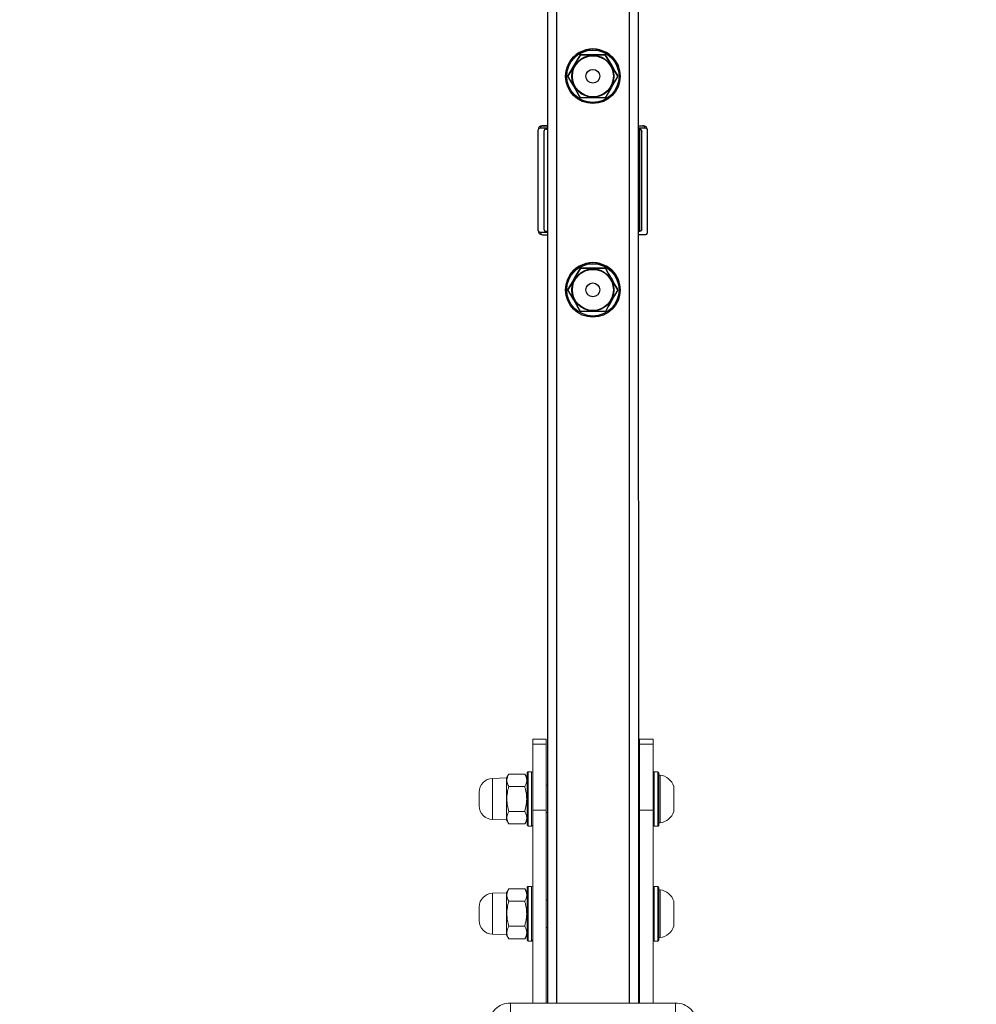
# Model space of a CAD drawing. Units: millimetres. Extents: x -148 to 1254, y 160 to 935.
# Drawn here: x 601 to 643, y 462 to 505 of the extents above; entities that cross this region are included whole.
import ezdxf

# ---------------------------------------------------------------- set-up
doc = ezdxf.new("R2010")
doc.units = ezdxf.units.MM
doc.header["$LTSCALE"] = 130
doc.header["$PDSIZE"] = -1
doc.layers.add('VP-DIM', color=7, linetype='Continuous')
doc.layers.add('VP-EQ', color=7, linetype='Continuous', true_color=0x8a3492)
doc.dimstyles.new('Strefa', dxfattribs={"dimtxt": 14, "dimasz": 20, "dimexe": 20, "dimexo": 50, "dimgap": 20, "dimtad": 0, "dimdec": 0, "dimzin": 0, "dimdsep": 46, "dimtxsty": 'Standard', "dimcen": 0.09, "dimadec": 0, "dimazin": 0, "dimtfac": 1, "dimtdec": 4, "dimtofl": 0, "dimtmove": 0, "dimatfit": 3, "dimfxl": 70, "dimfxlon": 1, "dimtolj": 1, "dimtzin": 0, "dimarcsym": 0})

# ---------------------------------------------------------------- blocks, each defined once
blk = doc.blocks.new('st1497 2d')
at = {"color": 7, "linetype": 'Continuous', "lineweight": 18}
for p, q in [((2044.057, 391.832), (2043.457, 391.832)), ((2044.057, 391.619), (2044.057, 391.832)), ((2048.757, 391.832), (2048.157, 391.832)), ((2043.457, 391.619), (2044.057, 391.619)), ((2044.057, 391.619), (2044.057, 388.708)), ((2048.157, 391.619), (2048.757, 391.619)), ((2043.407, 390.402), (2043.257, 390.402)), ((2048.957, 390.401), (2048.807, 390.401)), ((2042.307, 390.127), (2041.686, 390.105)), ((2042.406, 390.299), (2042.307, 390.127)), ((2042.406, 390.299), (2043.108, 390.299)), ((2043.207, 390.127), (2043.108, 390.299)), ((2049.057, 390.251), (2049.007, 390.251)), ((2042.406, 389.75), (2043.108, 389.75)), ((2044.107, 389.802), (2044.057, 389.802)), ((2048.157, 389.802), (2048.107, 389.802)), ((2042.406, 388.653), (2043.108, 388.653)), ((2044.057, 388.708), (2043.457, 388.708)), ((2043.457, 380.211), (2043.457, 388.708)), ((2044.057, 380.211), (2044.057, 388.708)), ((2048.757, 388.708), (2048.157, 388.708)), ((2048.157, 380.211), (2048.157, 388.708)), ((2048.757, 380.211), (2048.757, 388.708)), ((2041.686, 388.298), (2042.307, 388.277)), ((2042.307, 388.277), (2042.406, 388.105)), ((2043.108, 388.105), (2043.207, 388.277)), ((2044.057, 388.602), (2044.107, 388.602)), ((2048.107, 388.602), (2048.157, 388.601)), ((2042.406, 388.105), (2043.108, 388.105)), ((2043.257, 388.002), (2043.407, 388.002)), ((2048.807, 388.001), (2048.957, 388.001)), ((2049.007, 388.151), (2049.057, 388.151)), ((2042.406, 385.249), (2042.307, 385.077)), ((2042.406, 385.249), (2043.108, 385.249)), ((2043.207, 385.077), (2043.108, 385.249)), ((2043.407, 385.352), (2043.257, 385.352)), ((2048.957, 385.351), (2048.807, 385.351)), ((2049.057, 385.201), (2049.007, 385.201)), ((2042.307, 385.077), (2041.686, 385.055)), ((2044.107, 384.752), (2044.057, 384.752)), ((2048.157, 384.751), (2048.107, 384.751)), ((2042.406, 384.7), (2043.107, 384.7)), ((2042.406, 383.603), (2043.107, 383.603)), ((2044.057, 383.552), (2044.107, 383.552)), ((2048.107, 383.552), (2048.157, 383.552)), ((2041.686, 383.248), (2042.307, 383.227)), ((2042.307, 383.227), (2042.406, 383.055)), ((2042.406, 383.055), (2043.107, 383.055)), ((2043.107, 383.055), (2043.207, 383.227)), ((2049.007, 383.101), (2049.057, 383.101)), ((2043.257, 382.952), (2043.407, 382.952)), ((2048.807, 382.951), (2048.957, 382.951)), ((2042.479, 380.211), (2042.479, 379.719)), ((2049.734, 380.211), (2042.479, 380.211)), ((2049.734, 380.211), (2049.734, 379.719))]:
    blk.add_line(p, q, dxfattribs=at)
at = {"color": 7, "linetype": 'Continuous', "lineweight": 18, "flags": 128}
for points in [[(2043.457, 391.619), (2043.457, 391.712), (2043.457, 391.778), (2043.457, 391.818), (2043.457, 391.832), (2043.457, 391.832)], [(2048.157, 391.619), (2048.157, 391.712), (2048.157, 391.778), (2048.157, 391.818), (2048.157, 391.832), (2048.157, 391.832)], [(2048.757, 391.832), (2048.757, 391.832), (2048.757, 391.818), (2048.757, 391.778), (2048.757, 391.711), (2048.757, 391.619)], [(2043.457, 388.708), (2043.457, 389.039), (2043.457, 389.366), (2043.457, 389.685), (2043.457, 389.992), (2043.457, 390.283), (2043.457, 390.555), (2043.457, 390.804), (2043.457, 391.028), (2043.457, 391.224), (2043.457, 391.389), (2043.457, 391.521), (2043.457, 391.619)], [(2048.157, 388.708), (2048.157, 389.039), (2048.157, 389.366), (2048.157, 389.684), (2048.157, 389.991), (2048.157, 390.283), (2048.157, 390.555), (2048.157, 390.804), (2048.157, 391.028), (2048.157, 391.224), (2048.157, 391.388), (2048.157, 391.521), (2048.157, 391.619)], [(2048.757, 391.619), (2048.757, 391.521), (2048.757, 391.388), (2048.757, 391.224), (2048.757, 391.028), (2048.757, 390.804), (2048.757, 390.555), (2048.757, 390.283), (2048.757, 389.991), (2048.757, 389.684), (2048.757, 389.366), (2048.757, 389.039), (2048.757, 388.708)], [(2042.307, 390.127), (2042.307, 390.109), (2042.307, 390.056), (2042.307, 389.971), (2042.307, 389.856), (2042.307, 389.716), (2042.307, 389.556), (2042.307, 389.382), (2042.307, 389.202), (2042.307, 389.021), (2042.307, 388.848), (2042.307, 388.688), (2042.307, 388.548), (2042.307, 388.433), (2042.307, 388.347), (2042.307, 388.294), (2042.307, 388.277)], [(2043.207, 388.052), (2043.207, 388.056), (2043.207, 388.093), (2043.207, 388.166), (2043.207, 388.271), (2043.207, 388.407), (2043.207, 388.568), (2043.207, 388.75), (2043.207, 388.946), (2043.207, 389.15), (2043.207, 389.356), (2043.207, 389.557), (2043.207, 389.747), (2043.207, 389.919), (2043.207, 390.068), (2043.207, 390.189), (2043.207, 390.278), (2043.207, 390.333), (2043.207, 390.352)], [(2043.207, 390.127), (2043.207, 390.109), (2043.207, 390.056), (2043.207, 389.971), (2043.207, 389.856), (2043.207, 389.716), (2043.207, 389.556), (2043.207, 389.382), (2043.207, 389.202), (2043.207, 389.021), (2043.207, 388.848), (2043.207, 388.688), (2043.207, 388.548), (2043.207, 388.433), (2043.207, 388.347), (2043.207, 388.294), (2043.207, 388.277)], [(2049.007, 390.351), (2049.007, 390.347), (2049.007, 390.31), (2049.007, 390.238), (2049.007, 390.132), (2049.007, 389.996), (2049.007, 389.835), (2049.007, 389.653), (2049.007, 389.457), (2049.007, 389.253), (2049.007, 389.047), (2049.007, 388.846), (2049.007, 388.657), (2049.007, 388.484), (2049.007, 388.335), (2049.007, 388.214), (2049.007, 388.125), (2049.007, 388.07), (2049.007, 388.051), (2049.007, 388.051)], [(2049.007, 388.151), (2049.007, 388.152), (2049.007, 388.173), (2049.007, 388.23), (2049.007, 388.319), (2049.007, 388.439), (2049.007, 388.584), (2049.007, 388.751), (2049.007, 388.933), (2049.007, 389.124), (2049.007, 389.318), (2049.007, 389.508), (2049.007, 389.687), (2049.007, 389.85), (2049.007, 389.991), (2049.007, 390.104), (2049.007, 390.187), (2049.007, 390.237), (2049.007, 390.251)], [(2049.057, 388.151), (2049.057, 388.152), (2049.057, 388.173), (2049.057, 388.23), (2049.057, 388.319), (2049.057, 388.439), (2049.057, 388.584), (2049.057, 388.751), (2049.057, 388.933), (2049.057, 389.124), (2049.057, 389.318), (2049.057, 389.508), (2049.057, 389.687), (2049.057, 389.85), (2049.057, 389.991), (2049.057, 390.104), (2049.057, 390.187), (2049.057, 390.237), (2049.057, 390.251)], [(2041.107, 389.505), (2041.107, 389.487), (2041.107, 389.434), (2041.107, 389.354), (2041.107, 389.254), (2041.107, 389.149), (2041.107, 389.05), (2041.107, 388.969), (2041.107, 388.916), (2041.107, 388.898)], [(2049.667, 388.651), (2049.667, 388.652), (2049.667, 388.678), (2049.667, 388.739), (2049.667, 388.832), (2049.667, 388.95), (2049.667, 389.086), (2049.667, 389.229), (2049.667, 389.37), (2049.667, 389.5), (2049.667, 389.609), (2049.667, 389.691), (2049.667, 389.739), (2049.667, 389.751)], [(2043.207, 383.002), (2043.207, 383.006), (2043.207, 383.043), (2043.207, 383.116), (2043.207, 383.221), (2043.207, 383.357), (2043.207, 383.518), (2043.207, 383.7), (2043.207, 383.896), (2043.207, 384.1), (2043.207, 384.306), (2043.207, 384.507), (2043.207, 384.697), (2043.207, 384.869), (2043.207, 385.018), (2043.207, 385.139), (2043.207, 385.228), (2043.207, 385.283), (2043.207, 385.302)], [(2049.007, 385.301), (2049.007, 385.297), (2049.007, 385.26), (2049.007, 385.188), (2049.007, 385.082), (2049.007, 384.946), (2049.007, 384.785), (2049.007, 384.603), (2049.007, 384.407), (2049.007, 384.203), (2049.007, 383.997), (2049.007, 383.796), (2049.007, 383.607), (2049.007, 383.434), (2049.007, 383.285), (2049.007, 383.164), (2049.007, 383.075), (2049.007, 383.02), (2049.007, 383.001), (2049.007, 383.001)], [(2049.007, 383.101), (2049.007, 383.109), (2049.007, 383.149), (2049.007, 383.223), (2049.007, 383.329), (2049.007, 383.463), (2049.007, 383.621), (2049.007, 383.796), (2049.007, 383.984), (2049.007, 384.177), (2049.007, 384.37), (2049.007, 384.555), (2049.007, 384.726), (2049.007, 384.878), (2049.007, 385.005), (2049.007, 385.103), (2049.007, 385.168), (2049.007, 385.199), (2049.007, 385.201)], [(2049.057, 383.101), (2049.057, 383.109), (2049.057, 383.149), (2049.057, 383.223), (2049.057, 383.329), (2049.057, 383.463), (2049.057, 383.621), (2049.057, 383.796), (2049.057, 383.984), (2049.057, 384.177), (2049.057, 384.37), (2049.057, 384.555), (2049.057, 384.726), (2049.057, 384.878), (2049.057, 385.005), (2049.057, 385.103), (2049.057, 385.168), (2049.057, 385.199), (2049.057, 385.201)], [(2042.307, 385.077), (2042.307, 385.059), (2042.307, 385.006), (2042.307, 384.921), (2042.307, 384.806), (2042.307, 384.666), (2042.307, 384.506), (2042.307, 384.332), (2042.307, 384.152), (2042.307, 383.971), (2042.307, 383.798), (2042.307, 383.638), (2042.307, 383.498), (2042.307, 383.383), (2042.307, 383.297), (2042.307, 383.244), (2042.307, 383.227)], [(2043.207, 385.077), (2043.207, 385.059), (2043.207, 385.006), (2043.207, 384.921), (2043.207, 384.806), (2043.207, 384.666), (2043.207, 384.506), (2043.207, 384.332), (2043.207, 384.152), (2043.207, 383.971), (2043.207, 383.798), (2043.207, 383.638), (2043.207, 383.498), (2043.207, 383.383), (2043.207, 383.297), (2043.207, 383.244), (2043.207, 383.227)], [(2041.107, 384.455), (2041.107, 384.437), (2041.107, 384.384), (2041.107, 384.304), (2041.107, 384.204), (2041.107, 384.099), (2041.107, 384), (2041.107, 383.919), (2041.107, 383.866), (2041.107, 383.848)], [(2049.667, 383.601), (2049.667, 383.605), (2049.667, 383.64), (2049.667, 383.711), (2049.667, 383.811), (2049.667, 383.934), (2049.667, 384.072), (2049.667, 384.216), (2049.667, 384.355), (2049.667, 384.48), (2049.667, 384.583), (2049.667, 384.657), (2049.667, 384.696), (2049.667, 384.701)]]:
    blk.add_lwpolyline(points, dxfattribs=at)
at = {"color": 8, "linetype": 'Continuous', "lineweight": 18, "flags": 128}
for points in [[(2043.257, 390.402), (2043.257, 390.383), (2043.257, 390.329), (2043.257, 390.241), (2043.257, 390.121), (2043.257, 389.973), (2043.257, 389.802), (2043.257, 389.612), (2043.257, 389.41), (2043.257, 389.202), (2043.257, 388.993), (2043.257, 388.791), (2043.257, 388.602), (2043.257, 388.43), (2043.257, 388.282), (2043.257, 388.162), (2043.257, 388.074), (2043.257, 388.02), (2043.257, 388.002)], [(2043.407, 388.002), (2043.407, 388.02), (2043.407, 388.074), (2043.407, 388.162), (2043.407, 388.282), (2043.407, 388.43), (2043.407, 388.602), (2043.407, 388.791), (2043.407, 388.993), (2043.407, 389.202), (2043.407, 389.41), (2043.407, 389.612), (2043.407, 389.802), (2043.407, 389.973), (2043.407, 390.121), (2043.407, 390.241), (2043.407, 390.329), (2043.407, 390.383), (2043.407, 390.402)], [(2048.807, 390.401), (2048.807, 390.401), (2048.807, 390.383), (2048.807, 390.329), (2048.807, 390.241), (2048.807, 390.121), (2048.807, 389.973), (2048.807, 389.801), (2048.807, 389.612), (2048.807, 389.41), (2048.807, 389.201), (2048.807, 388.993), (2048.807, 388.791), (2048.807, 388.601), (2048.807, 388.43), (2048.807, 388.282), (2048.807, 388.162), (2048.807, 388.074), (2048.807, 388.02), (2048.807, 388.001)], [(2048.957, 388.001), (2048.957, 388.02), (2048.957, 388.074), (2048.957, 388.162), (2048.957, 388.282), (2048.957, 388.43), (2048.957, 388.601), (2048.957, 388.791), (2048.957, 388.993), (2048.957, 389.201), (2048.957, 389.41), (2048.957, 389.612), (2048.957, 389.801), (2048.957, 389.973), (2048.957, 390.121), (2048.957, 390.241), (2048.957, 390.329), (2048.957, 390.383), (2048.957, 390.401), (2048.957, 390.401)], [(2041.686, 390.105), (2041.686, 390.087), (2041.686, 390.032), (2041.686, 389.943), (2041.686, 389.824), (2041.686, 389.68), (2041.686, 389.515), (2041.686, 389.339), (2041.686, 389.156), (2041.686, 388.975), (2041.686, 388.804), (2041.686, 388.649), (2041.686, 388.516), (2041.686, 388.412), (2041.686, 388.34), (2041.686, 388.303), (2041.686, 388.298)], [(2043.257, 385.352), (2043.257, 385.333), (2043.257, 385.279), (2043.257, 385.191), (2043.257, 385.071), (2043.257, 384.923), (2043.257, 384.752), (2043.257, 384.562), (2043.257, 384.36), (2043.257, 384.152), (2043.257, 383.943), (2043.257, 383.741), (2043.257, 383.552), (2043.257, 383.38), (2043.257, 383.232), (2043.257, 383.112), (2043.257, 383.024), (2043.257, 382.97), (2043.257, 382.952)], [(2043.407, 382.952), (2043.407, 382.97), (2043.407, 383.024), (2043.407, 383.112), (2043.407, 383.232), (2043.407, 383.38), (2043.407, 383.552), (2043.407, 383.741), (2043.407, 383.943), (2043.407, 384.152), (2043.407, 384.36), (2043.407, 384.562), (2043.407, 384.752), (2043.407, 384.923), (2043.407, 385.071), (2043.407, 385.191), (2043.407, 385.279), (2043.407, 385.333), (2043.407, 385.352)], [(2048.807, 385.351), (2048.807, 385.351), (2048.807, 385.333), (2048.807, 385.279), (2048.807, 385.191), (2048.807, 385.071), (2048.807, 384.923), (2048.807, 384.751), (2048.807, 384.562), (2048.807, 384.36), (2048.807, 384.151), (2048.807, 383.943), (2048.807, 383.741), (2048.807, 383.551), (2048.807, 383.38), (2048.807, 383.232), (2048.807, 383.112), (2048.807, 383.024), (2048.807, 382.97), (2048.807, 382.951)], [(2048.957, 382.951), (2048.957, 382.97), (2048.957, 383.024), (2048.957, 383.112), (2048.957, 383.232), (2048.957, 383.38), (2048.957, 383.551), (2048.957, 383.741), (2048.957, 383.943), (2048.957, 384.151), (2048.957, 384.36), (2048.957, 384.562), (2048.957, 384.751), (2048.957, 384.923), (2048.957, 385.071), (2048.957, 385.191), (2048.957, 385.279), (2048.957, 385.333), (2048.957, 385.351), (2048.957, 385.351)], [(2041.686, 385.055), (2041.686, 385.037), (2041.686, 384.982), (2041.686, 384.893), (2041.686, 384.774), (2041.686, 384.63), (2041.686, 384.465), (2041.686, 384.289), (2041.686, 384.106), (2041.686, 383.925), (2041.686, 383.754), (2041.686, 383.599), (2041.686, 383.466), (2041.686, 383.362), (2041.686, 383.29), (2041.686, 383.253), (2041.686, 383.248)]]:
    blk.add_lwpolyline(points, dxfattribs=at)
at = {"color": 7, "linetype": 'Continuous', "lineweight": 18}
for centre, radius, start, end in [((2043.257, 390.352), 0.05, 89.9978, 179.9978), ((2043.407, 390.352), 0.05, 359.9978, 89.9978), ((2048.807, 390.351), 0.05, 89.9978, 179.9978), ((2048.957, 390.351), 0.05, 359.9978, 89.9978), ((2041.707, 389.505), 0.6, 91.9978, 179.9978), ((2048.972, 389.526), 0.731, 17.9978, 83.3168), ((2041.707, 388.898), 0.6, 179.9978, 267.9978), ((2048.972, 388.877), 0.731, 276.6789, 341.9978), ((2043.257, 388.052), 0.05, 179.9978, 269.9978), ((2043.407, 388.052), 0.05, 269.9978, 359.9978), ((2048.807, 388.051), 0.05, 179.9978, 269.9978), ((2048.957, 388.051), 0.05, 269.9978, 359.9978), ((2043.257, 385.302), 0.05, 89.9978, 179.9978), ((2043.407, 385.302), 0.05, 359.9978, 89.9978), ((2048.807, 385.301), 0.05, 89.9978, 179.9978), ((2048.957, 385.301), 0.05, 359.9978, 89.9978), ((2048.972, 384.476), 0.731, 17.9978, 83.3168), ((2041.707, 384.455), 0.6, 91.9978, 179.9978), ((2041.707, 383.848), 0.6, 179.9978, 267.9978), ((2048.972, 383.827), 0.731, 276.6789, 341.9978), ((2043.257, 383.002), 0.05, 179.9978, 269.9978), ((2043.407, 383.002), 0.05, 269.9978, 359.9978), ((2048.807, 383.001), 0.05, 179.9978, 269.9978), ((2048.957, 383.001), 0.05, 269.9978, 359.9978), ((2042.434, 379.317), 0.895, 87.1166, 182.0022), ((2049.779, 379.317), 0.895, 357.9932, 92.8792)]:
    blk.add_arc(centre, radius, start, end, dxfattribs=at)
for points, knots in [([(2042.406, 389.75), (2042.382, 389.798), (2042.332, 389.894), (2042.314, 390.037), (2042.341, 390.173), (2042.384, 390.257), (2042.406, 390.299)], [0, 0, 0, 0, 0.264605, 0.534948, 0.765344, 1, 1, 1, 1]), ([(2043.108, 390.299), (2043.132, 390.251), (2043.182, 390.155), (2043.2, 390.012), (2043.173, 389.876), (2043.13, 389.792), (2043.108, 389.75)], [0, 0, 0, 0, 0.264607, 0.534951, 0.765343, 1, 1, 1, 1]), ([(2042.406, 388.653), (2042.374, 388.785), (2042.319, 389.008), (2042.319, 389.333), (2042.356, 389.567), (2042.394, 389.704), (2042.406, 389.75)], [0, 0, 0, 0, 0.365781, 0.615265, 0.871472, 1, 1, 1, 1]), ([(2043.108, 389.75), (2043.12, 389.704), (2043.157, 389.569), (2043.194, 389.336), (2043.195, 389.01), (2043.14, 388.785), (2043.108, 388.653)], [0, 0, 0, 0, 0.128537, 0.378322, 0.634212, 1, 1, 1, 1]), ([(2042.406, 388.105), (2042.382, 388.152), (2042.332, 388.249), (2042.314, 388.391), (2042.341, 388.527), (2042.384, 388.611), (2042.406, 388.653)], [0, 0, 0, 0, 0.264609, 0.534951, 0.765345, 1, 1, 1, 1]), ([(2043.108, 388.653), (2043.132, 388.606), (2043.182, 388.509), (2043.2, 388.367), (2043.173, 388.23), (2043.13, 388.147), (2043.108, 388.105)], [0, 0, 0, 0, 0.264604, 0.534951, 0.765345, 1, 1, 1, 1]), ([(2042.406, 384.7), (2042.382, 384.748), (2042.332, 384.844), (2042.314, 384.987), (2042.341, 385.123), (2042.384, 385.207), (2042.406, 385.249)], [0, 0, 0, 0, 0.264606, 0.534951, 0.765343, 1, 1, 1, 1]), ([(2043.108, 385.249), (2043.132, 385.201), (2043.182, 385.105), (2043.2, 384.962), (2043.173, 384.826), (2043.129, 384.742), (2043.107, 384.7)], [0, 0, 0, 0, 0.264605, 0.534948, 0.765344, 1, 1, 1, 1]), ([(2042.406, 383.603), (2042.374, 383.736), (2042.319, 383.958), (2042.319, 384.283), (2042.356, 384.517), (2042.394, 384.654), (2042.406, 384.7)], [0, 0, 0, 0, 0.365781, 0.615255, 0.871462, 1, 1, 1, 1]), ([(2043.107, 384.7), (2043.12, 384.654), (2043.157, 384.519), (2043.194, 384.286), (2043.195, 383.96), (2043.14, 383.735), (2043.107, 383.603)], [0, 0, 0, 0, 0.128526, 0.378322, 0.634213, 1, 1, 1, 1]), ([(2042.406, 383.055), (2042.381, 383.102), (2042.332, 383.199), (2042.314, 383.341), (2042.34, 383.477), (2042.384, 383.561), (2042.406, 383.603)], [0, 0, 0, 0, 0.264604, 0.534946, 0.76534, 1, 1, 1, 1]), ([(2043.107, 383.603), (2043.132, 383.556), (2043.181, 383.459), (2043.2, 383.317), (2043.173, 383.18), (2043.129, 383.097), (2043.107, 383.055)], [0, 0, 0, 0, 0.264604, 0.534946, 0.76534, 1, 1, 1, 1])]:
    blk.add_open_spline(points, degree=3, knots=knots, dxfattribs=at)
at = {"layer": 'VP-EQ', "color": 0, "linetype": 'Continuous', "lineweight": 25}
for p, q in [((2044.497, 600.289), (2044.505, 380.204)), ((2047.697, 600.289), (2047.705, 380.204)), ((2044.097, 598.849), (2044.105, 380.204)), ((2048.063, 598.87), (2048.105, 380.204)), ((2045.555, 421.952), (2046.652, 421.952)), ((2045.007, 421.002), (2045.007, 421.002)), ((2047.201, 421.002), (2047.201, 421.002)), ((2046.652, 420.052), (2045.555, 420.052)), ((2043.697, 418.634), (2043.706, 418.658)), ((2043.698, 414.221), (2043.697, 418.634)), ((2043.802, 418.728), (2044.104, 418.728)), ((2043.867, 418.819), (2043.891, 418.828)), ((2043.891, 418.828), (2044.104, 418.828)), ((2044.104, 418.828), (2043.891, 418.828)), ((2043.954, 418.578), (2043.954, 414.278)), ((2043.954, 418.578), (2043.954, 418.578)), ((2044.054, 418.678), (2044.104, 418.678)), ((2048.104, 418.828), (2048.304, 418.828)), ((2048.104, 418.828), (2048.304, 418.828)), ((2048.104, 418.678), (2048.154, 418.678)), ((2048.154, 418.678), (2048.104, 418.678)), ((2048.154, 418.678), (2048.154, 418.678)), ((2048.154, 418.678), (2048.154, 414.178)), ((2048.254, 418.578), (2048.254, 418.578)), ((2048.254, 414.278), (2048.254, 418.578)), ((2048.304, 418.828), (2048.328, 418.819)), ((2048.489, 418.658), (2048.497, 418.634)), ((2048.497, 418.634), (2048.498, 414.111)), ((2043.697, 417.878), (2043.697, 417.878)), ((2048.497, 417.878), (2048.497, 417.878)), ((2043.707, 414.194), (2043.698, 414.221)), ((2044.104, 414.128), (2043.802, 414.128)), ((2043.857, 414.035), (2043.891, 414.028)), ((2044.104, 414.178), (2044.054, 414.178)), ((2048.154, 414.178), (2048.104, 414.178)), ((2045.556, 412.552), (2045.556, 412.552)), ((2046.653, 412.552), (2045.556, 412.552)), ((2045.556, 412.552), (2046.653, 412.552)), ((2046.653, 412.552), (2046.653, 412.552)), ((2045.007, 411.602), (2045.007, 411.602)), ((2047.201, 411.602), (2047.201, 411.602)), ((2046.653, 410.652), (2045.556, 410.652))]:
    blk.add_line(p, q, dxfattribs=at)
at = {"layer": 'VP-EQ', "color": 0, "linetype": 'Continuous', "lineweight": 25, "flags": 128}
for points in [[(2045.555, 421.952), (2045.412, 421.704), (2045.262, 421.444), (2045.134, 421.223), (2045.007, 421.002)], [(2045.007, 421.002), (2045.15, 421.251), (2045.301, 421.511), (2045.428, 421.732), (2045.555, 421.952)], [(2046.652, 421.952), (2046.253, 421.952), (2045.975, 421.952), (2045.694, 421.952), (2045.555, 421.952)], [(2047.201, 421.002), (2047.057, 421.251), (2046.907, 421.511), (2046.779, 421.732), (2046.652, 421.952)], [(2046.652, 421.952), (2046.796, 421.704), (2046.946, 421.444), (2047.074, 421.223), (2047.201, 421.002)], [(2045.555, 420.052), (2045.412, 420.301), (2045.262, 420.561), (2045.134, 420.782), (2045.007, 421.002)], [(2047.201, 421.002), (2047.057, 420.754), (2046.907, 420.494), (2046.779, 420.273), (2046.652, 420.052)], [(2043.706, 418.658), (2043.722, 418.705), (2043.802, 418.728)], [(2048.104, 418.728), (2048.179, 418.728), (2048.262, 418.728), (2048.334, 418.728), (2048.393, 418.728)], [(2048.393, 418.728), (2048.472, 418.705), (2048.489, 418.658)], [(2043.802, 414.128), (2043.723, 414.15), (2043.707, 414.194)], [(2043.891, 414.028), (2043.951, 414.028), (2044.023, 414.028), (2044.104, 414.028)], [(2048.414, 414.028), (2048.35, 414.028), (2048.27, 414.028), (2048.174, 414.028), (2048.104, 414.028)], [(2048.498, 414.111), (2048.469, 414.041), (2048.414, 414.028)], [(2045.007, 411.602), (2045.151, 411.851), (2045.301, 412.111), (2045.428, 412.332), (2045.556, 412.552)], [(2045.556, 412.552), (2045.412, 412.304), (2045.262, 412.044), (2045.134, 411.823), (2045.007, 411.602)], [(2046.653, 412.552), (2046.796, 412.304), (2046.946, 412.044), (2047.074, 411.823), (2047.201, 411.602)], [(2047.201, 411.602), (2047.057, 411.851), (2046.907, 412.111), (2046.78, 412.332), (2046.653, 412.552)], [(2045.556, 410.652), (2045.412, 410.901), (2045.262, 411.161), (2045.134, 411.382), (2045.007, 411.602)], [(2047.201, 411.602), (2047.057, 411.354), (2046.907, 411.094), (2046.78, 410.873), (2046.653, 410.652)]]:
    blk.add_lwpolyline(points, dxfattribs=at)
at = {"layer": 'VP-EQ', "color": 0, "linetype": 'Continuous', "lineweight": 25}
for centre, radius in [((2046.104, 421.002), 1.2), ((2046.104, 421.002), 1.15), ((2046.104, 421.002), 0.925), ((2046.104, 421.002), 0.903), ((2046.104, 421.002), 0.304), ((2046.104, 411.602), 1.2), ((2046.104, 411.602), 1.15), ((2046.104, 411.602), 0.925), ((2046.104, 411.602), 0.903), ((2046.104, 411.602), 0.304)]:
    blk.add_circle(centre, radius, dxfattribs=at)
for centre, radius, start, end in [((2046.104, 421.002), 1.2, 0, 180.0011), ((2043.872, 418.653), 0.174, 91.1752, 178.8081), ((2043.897, 418.733), 0.0952, 93.3093, 182.9806), ((2044.054, 418.578), 0.1, 90.0084, 180.0022), ((2044.054, 418.578), 0.1, 90.0084, 180.0022), ((2048.154, 418.578), 0.1, 0.0022, 90.0084), ((2048.298, 418.733), 0.0952, 357.0249, 86.69), ((2048.322, 418.653), 0.174, 1.1961, 88.793), ((2043.87, 414.206), 0.171, 182.3135, 265.638), ((2044.054, 414.278), 0.1, 180.0022, 270.0084), ((2043.902, 414.125), 0.101, 178.5703, 243.2392), ((2046.104, 411.602), 1.2, 0, 180.0011)]:
    blk.add_arc(centre, radius, start, end, dxfattribs=at)
at = {"layer": 'VP-EQ', "color": 0, "linetype": 'Continuous', "lineweight": 25, "extrusion": (0, 0, -1)}
for centre, major_axis, start_param, end_param in [((2048.154, 418.578), (0.1, 0), 4.712379, 6.283176), ((2048.154, 414.278), (0, 0.1), 1.570787, 3.141583)]:
    blk.add_ellipse(centre, major_axis=major_axis, ratio=0.999986, start_param=start_param, end_param=end_param, dxfattribs=at)
blk = doc.blocks.new('*D18')
at = {"layer": 'Defpoints', "color": 0}
for p in [(723.883, 824.722), (528.912, 445.122), (723.883, 445.114)]:
    blk.add_point(p, dxfattribs=at)
at = {"layer": 'VP-DIM', "color": 0, "lineweight": -2}
for p, q in [((528.912, 754.722), (528.912, 844.722)), ((723.883, 754.722), (723.883, 844.722)), ((548.912, 824.722), (590.064, 824.722)), ((703.883, 824.722), (662.731, 824.722))]:
    blk.add_line(p, q, dxfattribs=at)
at = {"layer": 'VP-DIM', "color": 0}
for points in [[(548.912, 828.055), (548.912, 821.389), (528.912, 824.722)], [(703.883, 821.389), (703.883, 828.055), (723.883, 824.722)]]:
    blk.add_solid(points, dxfattribs=at)
at = {"layer": 'VP-DIM', "color": 0, "insert": (626.398, 824.722), "char_height": 14, "attachment_point": 5}
blk.add_mtext('\\A1;195', dxfattribs=at)

msp = doc.modelspace()

# ---------------------------------------------------------------- block references
at = {"layer": 'VP-EQ', "color": 0}
msp.add_blockref('st1497 2d', (-1419.708, 81.592), dxfattribs=at)

# ---------------------------------------------------------------- dimensions: what is measured, and where the dimension line sits
at = {"layer": 'VP-DIM', "color": 0}
dim = msp.add_linear_dim(base=(723.883, 824.722), p1=(528.912, 445.122), p2=(723.883, 445.114), dimstyle='Strefa', dxfattribs=at)
dim.commit()
dim.dimension.update_dxf_attribs({"geometry": '*D18', "text_midpoint": (626.398, 824.722)})

doc.saveas('drawing.dxf')
